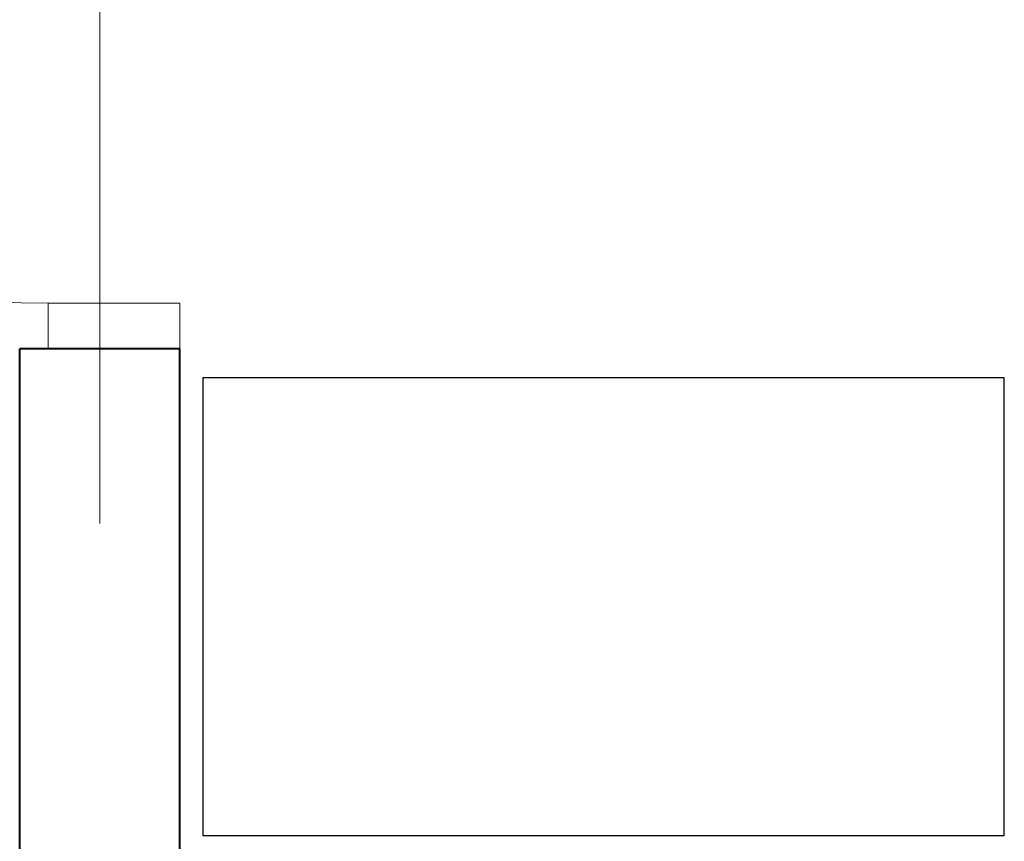
# Model space of a CAD drawing. Units: millimetres. Extents: x -27418 to 170203, y -353759 to 149424.
# Drawn here: x 24196 to 25056, y 23068 to 23786 of the extents above; entities that cross this region are included whole.
import ezdxf

# ---------------------------------------------------------------- set-up
doc = ezdxf.new("R2010")
doc.units = ezdxf.units.MM
doc.linetypes.add('осевая2', pattern=[28.575, 19.05, -3.175, 3.175, -3.175])
for name, color, linetype, lineweight in [('10 основная', 7, 'Continuous', 40), ('25 оси', 30, 'осевая2', 18), ('teh. oborud', 7, 'Continuous', 0), ('Двери', 3, 'Continuous', 20)]:
    doc.layers.add(name, color=color, linetype=linetype, lineweight=lineweight)

# ---------------------------------------------------------------- blocks, each defined once
blk = doc.blocks.new('Д-3')
at = {"layer": 'Двери'}
for points in [[(0, 0), (115, 0), (115, -40), (0, -40)], [(0, -1000), (115, -1000), (115, -960), (0, -960)]]:
    blk.add_lwpolyline(points, close=True, dxfattribs=at)
blk.add_lwpolyline([(0, -40), (-920, -40)], dxfattribs=at)
blk.add_arc((0, -40), 920, 180, 270, dxfattribs=at)

msp = doc.modelspace()

# ---------------------------------------------------------------- linework, layer by layer
at = {"layer": '10 основная'}
for p, q in [((24196.176, 20488.026), (24196.176, 23498.026)), ((24336.176, 23498.026), (24196.176, 23498.026)), ((24336.176, 20488.026), (24336.176, 23498.026))]:
    msp.add_line(p, q, dxfattribs=at)
at = {"layer": '25 оси', "ltscale": 100}
msp.add_line((24266.176, 20488.026), (24266.176, 34619.274), dxfattribs=at)
at = {"layer": 'teh. oborud', "color": 6, "lineweight": -2}
msp.add_lwpolyline([(25056.176, 23472.855), (24356.176, 23472.855), (24356.176, 23072.855), (25056.176, 23072.855), (25056.176, 23372.855)], close=True, dxfattribs=at)

# ---------------------------------------------------------------- block references
at = {"layer": 'Двери'}
msp.add_blockref('Д-3', (24221.176, 24498.026), dxfattribs=at)

doc.saveas('drawing.dxf')
